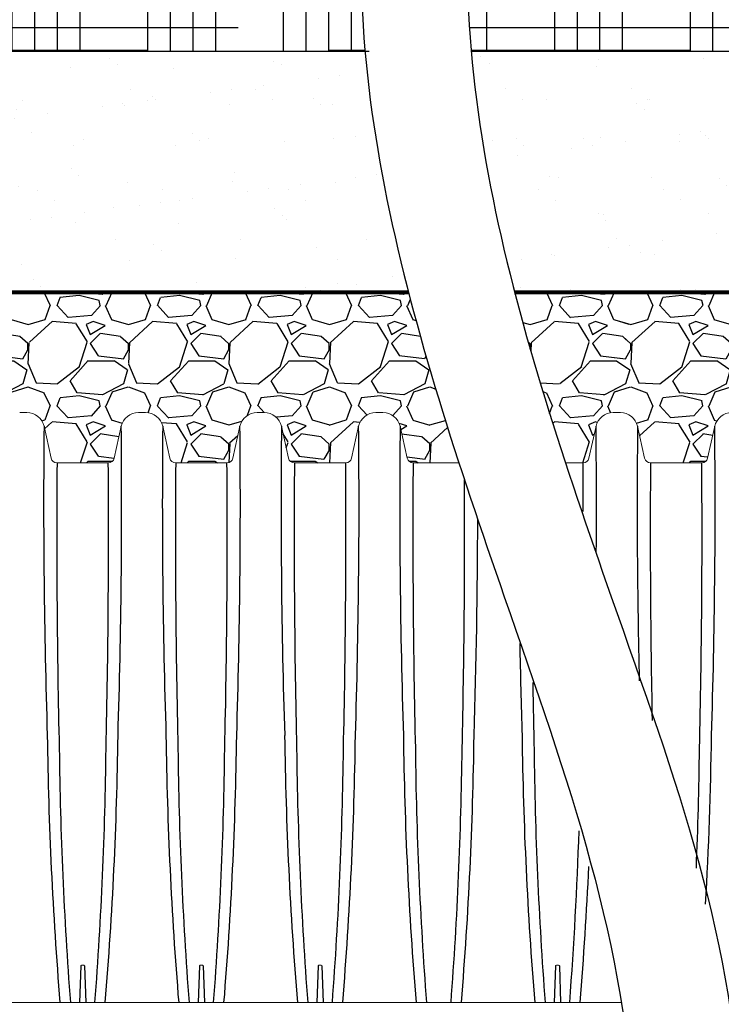
# Model space of a CAD drawing. Units: inches. Extents: x -2069 to 3114, y -3270 to 851.
# Drawn here: x 2145 to 2180, y -1445 to -1396 of the extents above; entities that cross this region are included whole.
import ezdxf

# ---------------------------------------------------------------- set-up
doc = ezdxf.new("R2010")
doc.units = ezdxf.units.IN
doc.header["$MEASUREMENT"] = 0
doc.linetypes.add('HIDDEN', pattern=[0.375, 0.25, -0.125])
for name, color, linetype in [('0-BACKFILL FINAL', 251, 'Continuous'), ('0-BACKFILL INITIAL', 253, 'Continuous'), ('0-EARTH', 36, 'Continuous')]:
    doc.layers.add(name, color=color, linetype=linetype)
doc.layers.add('0-HATCH BORDERS', color=7, linetype='Continuous', lineweight=80)
doc.layers.add('Viewport', color=3, linetype='HIDDEN', plot=False)
pattern_1 = [(228.012787504, (3.6, 5), (-40.00000000000031, -45.00000000000001), [0.67268, -66.5954402353685]), (184.969740728, (3.15, 4.5), (59.99999999999987, 5.000000000000176), [1.15434, -114.27962380615]), (132.510447078, (2, 4.4), (50.00000000000058, -54.99999999999932), [0.8139400000000001, -80.5801629804985]), (267.273689006, (0.05, 3.15), (5.000000000000121, 100.0000000000001), [1.05119, -104.067790208145]), (292.833654178, (0, 2.1), (-24.99999999999994, 60.00000000000014), [1.030775, -102.0468656404415]), (357.273689006, (0.4, 1.15), (-100.0000000000001, 5.000000000000128), [1.05119, -104.067790208145]), (37.6942404667, (1.45, 1.1), (-64.99999999999999, -49.99999999999986), [1.390145, -137.62424274458]), (72.2553283749, (2.55, 1.95), (35.00000000000014, 110), [1.31244, -129.9316074840669]), (121.429565615, (2.95, 3.2), (-40.0000000000001, 64.99999999999994), [1.05475, -104.420365548645]), (175.236358309, (2.4, 4.1), (54.99999999999992, -5.00000000000019), [1.20416, -59.0038128939615]), (222.397437798, (1.2, 4.2), (-59.99999999999982, -54.99999999999986), [1.55724, -154.1668750239745]), (138.814074834, (5, 3.1), (-35.00000000000016, 30), [0.5315049999999999, -52.61922406367349]), (171.46923439, (4.600000000000001, 3.45), (64.99999999999999, -9.999999999999975), [1.011185, -100.107557080785]), (225, (3.6, 3.6), (-5.551115123125783e-16, -4.999999999999664), [0.707105, -6.3639628118655]), (203.198590514, (3.25, 4.2), (24.99999999999995, 9.999999999999877), [0.38079, -37.6980755293195]), (291.801409486, (2.9, 4.050000000000001), (-4.99999999999842, 15.00000000000051), [0.538515, -26.3873090356725]), (30.96375653209999, (3.1, 3.55), (15.00000000000026, 9.999999999999897), [0.8746449999999999, -28.28011447422649]), (161.565051177, (3.85, 4), (10.00000000000006, -4.999999999999884), [0.632455, -15.178933300842]), (16.389540334, (0, 4.050000000000001), (49.99999999999983, 15.00000000000022), [0.886, -87.714225733347]), (70.3461759419, (0.8500000000000001, 4.3), (-20.0000000000061, -55.00000000001698), [0.7433049999999999, -73.58703873659499]), (293.198590514, (3.85, 5), (-9.999999999999853, 24.99999999999996), [0.761575, -37.3172905293195]), (343.610459666, (4.149999999999999, 4.3), (-49.99999999999983, 15.00000000000022), [0.8859999999999999, -87.71422573334497]), (339.44395478, (0, 0.95), (-25.00000000000018, 10.00000000000012), [0.8543999999999999, -41.86561872658749]), (294.775140569, (0.8, 0.65), (-25.00000000000003, 55.00000000000001), [0.71589, -70.87321531638]), (66.8014094864, (3.9, 0), (9.999999999999906, 24.99999999999985), [0.761575, -37.3172905293195]), (17.3540246363, (4.2, 0.7000000000000001), (-64.99999999999989, -19.99999999999982), [0.838155, -82.97711807120001]), (69.44395478040002, (1.45, 0), (-10.00000000000004, -24.99999999999977), [0.4272, -42.29281872658749]), (101.309932474, (3.6, 0), (-4.999999999999819, 20.00000000000006), [0.25495, -25.240147567964]), (165.963756532, (3.55, 0.25), (14.99999999999979, -5.000000000000007), [1.030775, -19.5847531280885]), (186.009005957, (2.55, 0.5), (50.00000000000023, 4.999999999999916), [0.9552499999999999, -94.56961587271401]), (303.690067526, (3.1, 3.1), (-4.999999999999936, 9.999999999999929), [0.7211099999999998, -17.30664637732]), (353.157226587, (3.5, 2.5), (85.00000000000007, -10.00000000000026), [1.25897, -124.6378131201415]), (60.9453959009, (4.75, 2.35), (-19.99999999999988, -34.99999999999989), [0.51478, -50.963370704935]), (90, (5, 2.8), (-4.999999999999999, 5), [0.3, -4.699999999999999]), (120.256437164, (2.45, 0.65), (20.00000000000004, -35.00000000000004), [0.69462, -68.76759994724901]), (48.01278750420001, (2.1, 1.25), (40, 44.99999999999987), [1.34536, -65.92276023536849]), (0, (3, 2.25), (5, 5), [1.3, -3.7]), (325.3048464690001, (4.3, 2.25), (50.0000000000007, -34.99999999999913), [0.7905699999999999, -78.26637150420999]), (254.054604099, (4.95, 1.8), (-5.000000000000188, -20.00000000000002), [0.72801, -35.6725394464025]), (207.645975364, (4.75, 1.1), (-94.99999999999974, -50.00000000000024), [1.185325, -117.347370911297]), (175.42607874, (3.7, 0.55), (-64.99999999999977, 5.000000000000007), [1.253995, -124.1453670398445])]
pattern_2 = [(37.50000000000001, (0, 0), (-0.1259867162192163, 3.853647538026317), [0, -3.04, 0, -3.4, 0, -3.25]), (7.499999999999999, (0, 0), (3.539553410535454, 5.644292130459481), [0, -1.64, 0, -2.74, 0, -1.05]), (327.5, (-2.46, 0), (6.22828372350299, 0.01131810707392988), [0, -1, 0, -3.6, 0, -4.7]), (317.5, (-2.46, 0), (6.012253209144587, 1.755351129868499), [0, -0.5, 0, -2.36, 0, -2.7])]

msp = doc.modelspace()

# ---------------------------------------------------------------- hatches: boundary and pattern name
at = {"layer": '0-BACKFILL FINAL'}
h = msp.add_hatch(dxfattribs=at)
h.set_pattern_fill('AR-SAND', color=256, scale=2)
h.set_pattern_definition(pattern_2)
h.paths.add_polyline_path([(2043.542030160441, -1397.296544049836), (2033.815085226057, -1397.296544049836), (2033.815085226057, -1409.296544049836), (2040.863327333446, -1409.296544049836)])
h.paths.add_polyline_path([(2070.443469802992, -1397.296544049836), (2043.542030160441, -1397.296544049836), (2040.863327333446, -1409.296544049836), (2067.622804334707, -1409.296544049836)])
h.paths.add_polyline_path([(2096.104039544361, -1397.296544049836), (2070.443469802992, -1397.296544049836), (2067.622804334707, -1409.296544049836), (2096.10403954436, -1409.296544049836)])
h.paths.add_polyline_path([(2138.569283293283, -1397.296544049836), (2100.60403954436, -1397.296544049836), (2100.60403954436, -1409.296544049836), (2139.702111362205, -1409.296544049836)])
edge = h.paths.add_edge_path()
edge.add_spline(control_points=[(2163.971716936604, -1409.296544049836), (2162.937533279318, -1405.288742782999), (2162.15436182525, -1401.277832357003), (2161.809274300691, -1397.296544049836)], knot_values=[25.49863242452926, 25.49863242452926, 25.49863242452926, 25.49863242452926, 37.58065768313983, 37.58065768313983, 37.58065768313983, 37.58065768313983], degree=3, periodic=0)
edge.add_line((2161.809274300691, -1397.296544049836), (2138.569283293283, -1397.296544049836))
edge.add_line((2138.569283293283, -1397.296544049836), (2139.702111362205, -1409.296544049836))
edge.add_line((2139.702111362205, -1409.296544049836), (2163.971716936604, -1409.296544049836))
h = msp.add_hatch(dxfattribs=at)
h.set_pattern_fill('AR-SAND', color=256, scale=2)
h.set_pattern_definition(pattern_2)
edge = h.paths.add_edge_path()
edge.add_line((2190.244621474915, -1397.296544049836), (2167.094150273489, -1397.296544049836))
edge.add_spline(control_points=[(2167.094150273489, -1397.296544049836), (2167.432999142849, -1401.276429516539), (2168.216115220553, -1405.287596177724), (2169.25571610198, -1409.296544049835)], knot_values=[25.35513475547395, 25.35513475547395, 25.35513475547395, 25.35513475547395, 37.43603142677811, 37.43603142677811, 37.43603142677811, 37.43603142677811], degree=3, periodic=0)
edge.add_line((2169.25571610198, -1409.296544049836), (2191.840086679887, -1409.296544049836))
edge.add_line((2191.840086679887, -1409.296544049836), (2190.244621474915, -1397.296544049836))
at = {"layer": '0-BACKFILL INITIAL'}
h = msp.add_hatch(dxfattribs=at)
h.set_pattern_fill('GRAVEL', color=256, scale=5)
h.set_pattern_definition(pattern_1)
edge = h.paths.add_edge_path(flags=17)
edge.add_line((2113.433684428579, -1409.296544049836), (2117.354750055792, -1417.806544920758))
edge.add_line((2117.354750055792, -1417.806544920758), (2114.803615384835, -1417.806544920758))
edge.add_arc((2114.802829977473, -1417.506545948868), 0.3000000000000899, 192.4999975046208, 270.15000192823385, ccw=False)
edge.add_line((2114.509941172509, -1417.571477820293), (2114.15723145293, -1415.980514594455))
edge.add_arc((2113.303339032365, -1416.171545009353), 0.8749999344657222, 12.61040645404894, 90)
edge.add_line((2113.303339032365, -1415.296545074887), (2112.945823956568, -1415.296545074891))
edge.add_arc((2112.945821447837, -1416.171545009353), 0.8749999344657224, 89.99983572607103, 167.545288507282)
edge.add_line((2112.091413076485, -1415.982835655375), (2111.739219307693, -1417.571477820293))
edge.add_arc((2111.446330502729, -1417.506545948868), 0.3000000000000899, 270.15000192823385, 347.5000024953793, ccw=False)
edge.add_line((2111.447115910092, -1417.806544920758), (2108.895195384835, -1417.806544920758))
edge.add_arc((2108.894409977473, -1417.506545948868), 0.3000000000001323, 192.7194040287787, 270.15000192823385, ccw=False)
edge.add_line((2108.601771967282, -1417.572598919975), (2108.249177982862, -1415.982160398547))
edge.add_arc((2107.394919032365, -1416.171545009353), 0.8749999344657224, 12.49999750461962, 90)
edge.add_line((2107.394919032365, -1415.296545074887), (2107.037403956596, -1415.296545074891))
edge.add_arc((2107.037401447838, -1416.171545009353), 0.8749999344657222, 89.9998357242546, 167.5000024953804)
edge.add_line((2106.18314249734, -1415.982160398547), (2105.830897355519, -1417.571033963972))
edge.add_arc((2105.537910502729, -1417.506545948868), 0.3000000000000899, 270.15000192823385, 347.58681644199385, ccw=False)
edge.add_line((2105.538695910092, -1417.806544920758), (2102.986775384835, -1417.806544920758))
edge.add_arc((2102.985989977473, -1417.506545948868), 0.3000000000001323, 192.6818401868015, 270.15000192823385, ccw=False)
edge.add_line((2102.69330872501, -1417.57240704859), (2102.340757982862, -1415.982160398547))
edge.add_arc((2101.486499032365, -1416.171545009353), 0.8749999344657223, 12.49999750461962, 90)
edge.add_line((2101.486499032365, -1415.296545074887), (2101.128981447837, -1415.296545074887))
edge.add_arc((2101.224041671518, -1416.26618314864), 0.9742866314378804, 95.59920281745448, 170.5126473485552)
edge.add_line((2100.26308132311, -1416.10559158913), (2100.262411840082, -1416.10559158913))
edge.add_line((2100.262411840082, -1416.10559158913), (2099.922378355249, -1417.652980828077))
edge.add_arc((2099.355997425905, -1417.373251342128), 0.6316929178282261, 291.8169031165362, 333.7157263118482, ccw=False)
edge.add_arc((2098.35403954436, -1401.31858285472), 16.68700873440976, 265.74631517932204, 274.2502489698428, ccw=False)
edge.add_arc((2097.350597937516, -1417.373596245521), 0.6311233607370346, 206.2748890531395, 248.20990189943478, ccw=False)
edge.add_line((2096.784681908853, -1417.652980828077), (2096.44464842402, -1416.10559158913))
edge.add_line((2096.44464842402, -1416.10559158913), (2100.262411840082, -1416.10559158913))
edge.add_line((2100.262411840082, -1416.10559158913), (2100.265712144087, -1416.090572906766))
edge.add_arc((2101.224041671518, -1416.26618314864), 0.9742866314378804, 139.8771287919516, 169.6159724261665, ccw=False)
edge.add_line((2100.47903954436, -1415.638324668783), (2100.47903954436, -1415.396856964043))
edge.add_line((2100.47903954436, -1415.396856964043), (2100.72903954436, -1415.146856964043))
edge.add_line((2100.72903954436, -1415.146856964043), (2100.72903954436, -1415.113719879054))
edge.add_arc((2100.64903954436, -1415.113719879054), 0.07999999999994199, -44.999999999999886, 0, ccw=False)
edge.add_line((2100.705608086855, -1415.170288421549), (2100.502471001865, -1415.373425506538))
edge.add_arc((2100.55903954436, -1415.429994049033), 0.07999999999994198, 135, 180)
edge.add_line((2100.47903954436, -1415.429994049033), (2100.47903954436, -1415.638324668783))
edge.add_arc((2101.224041671518, -1416.26618314864), 0.9742866314378803, 95.59920281745451, 139.8771287919516, ccw=False)
edge.add_line((2101.128981447837, -1415.296545074887), (2101.486499032365, -1415.296545074887))
edge.add_arc((2101.486499032365, -1416.171545009353), 0.8749999344657222, 12.499997504619614, 90, ccw=False)
edge.add_line((2102.340757982862, -1415.982160398547), (2102.340759377905, -1415.982159382882))
edge.add_line((2102.340759377905, -1415.982159382882), (2102.69330872501, -1417.57240704859))
edge.add_arc((2102.985989977473, -1417.506545948868), 0.3000000000001323, 192.6818401868016, 270.150001928147)
edge.add_line((2102.986775384835, -1417.806544920758), (2105.538695910092, -1417.806544920758))
edge.add_arc((2105.537910502729, -1417.506545948868), 0.3000000000000899, 270.1500019282338, 347.5868310469324)
edge.add_line((2105.830897371958, -1417.571033889289), (2106.18314249734, -1415.982160398547))
edge.add_arc((2107.037401447838, -1416.171545009353), 0.8749999344657222, 90, 167.5000024953804, ccw=False)
edge.add_line((2107.037401447838, -1415.296545074887), (2107.394916523619, -1415.296545074891))
edge.add_arc((2107.394919032365, -1416.171545009353), 0.8749999344657222, 12.499997504619614, 90.00016427488191, ccw=False)
edge.add_line((2108.249177982862, -1415.982160398547), (2108.249180083325, -1415.982159382882))
edge.add_line((2108.249180083325, -1415.982159382882), (2108.601771967282, -1417.572598919975))
edge.add_arc((2108.894409977473, -1417.506545948868), 0.3000000000001323, 192.7194040287787, 270.150001928147)
edge.add_line((2108.895195384835, -1417.806544920758), (2111.447115910092, -1417.806544920758))
edge.add_arc((2111.446330502729, -1417.506545948868), 0.30000000000009, 270.1500019282338, 347.5000024953793)
edge.add_line((2111.739219307693, -1417.571477820293), (2112.091413116445, -1415.982835474451))
edge.add_arc((2112.945821447837, -1416.171545009353), 0.8749999344657222, 90, 167.5452763746835, ccw=False)
edge.add_line((2112.945821447837, -1415.296545074887), (2112.945819587345, -1415.296544049836))
edge.add_line((2112.945819587345, -1415.296544049836), (2113.303339032365, -1415.296545074887))
edge.add_arc((2113.303339032365, -1416.171545009353), 0.8749999344657223, 12.610346875080381, 90, ccw=False)
edge.add_line((2114.157231651573, -1415.980515482374), (2114.509941172509, -1417.571477820293))
edge.add_arc((2114.802829977473, -1417.506545948868), 0.3000000000000899, 192.4999975046207, 270.1500019282338)
edge.add_line((2114.803615384835, -1417.806544920758), (2117.354750055792, -1417.806544920758))
edge.add_line((2117.354750055792, -1417.806544920758), (2113.433684428579, -1409.296544049836))
edge.add_line((2113.433684428579, -1409.296544049836), (2100.60403954436, -1409.296544049836))
edge.add_line((2100.60403954436, -1409.296544049836), (2100.60403954436, -1390.296544049836))
edge.add_line((2100.60403954436, -1390.296544049836), (2096.104039544361, -1390.296544049836))
edge.add_line((2096.104039544361, -1390.296544049836), (2095.036045306451, -1390.296544049836))
edge.add_line((2095.036045306451, -1390.296544049836), (2095.036045306451, -1388.296544049836))
edge.add_line((2095.036045306451, -1388.296544049836), (2088.036045306451, -1388.296544049836))
edge.add_line((2088.036045306451, -1388.296544049836), (2088.036045306451, -1385.296544049836))
edge.add_line((2088.036045306451, -1385.296544049836), (1997.363049695345, -1385.296544049836))
edge.add_spline(control_points=[(1997.363049695345, -1385.296544049836), (2005.536997168158, -1390.306290162029), (2019.871878372299, -1399.092022590585), (2006.915822330225, -1423.216169249074), (2022.03052788441, -1438.136387433532), (2011.521496866592, -1458.802527021762), (2032.309512175194, -1457.849391676959), (2055.035368476931, -1458.211534492732), (2099.865202156971, -1454.764632120058), (2160.030350776179, -1463.679479669308), (2232.703633312666, -1448.807358831586), (2286.583146079807, -1471.950183490183), (2334.199558542824, -1450.034743704461), (2342.655362409015, -1478.514227391528), (2367.149270600221, -1472.333860497356), (2388.037358622259, -1475.082930193035), (2413.722765969712, -1484.843265283242), (2428.464491985533, -1462.046471563636), (2413.444166534302, -1438.7370552311), (2432.654535999156, -1417.279825095919), (2417.873960889428, -1397.185206090398), (2429.965003824775, -1389.930335782829), (2437.687729720873, -1385.296544049836)], knot_values=[0, 0, 0, 0, 24.3099016092433, 42.63295706412502, 65.99773334939263, 78.45076979907134, 92.46952970126601, 109.6131149941673, 155.4715908836985, 220.632186805279, 294.2492521053543, 368.261356946869, 396.2832442142537, 416.520600102193, 432.530468194053, 460.9365644947498, 485.4512658930277, 501.0575628692348, 528.0698971036564, 555.9036783296883, 568.0496793629609, 589.5225339819982, 589.5225339819982, 589.5225339819982, 589.5225339819982], degree=3, periodic=0)
edge.add_line((2437.687729720872, -1385.296544049836), (2108.536045306451, -1385.296544049836))
edge.add_line((2108.536045306451, -1385.296544049836), (2108.536045306451, -1388.296544049836))
edge.add_line((2108.536045306451, -1388.296544049836), (2101.672033782269, -1388.296544049836))
edge.add_line((2101.672033782269, -1388.296544049836), (2101.672033782269, -1390.296544049836))
edge.add_line((2101.672033782269, -1390.296544049836), (2100.60403954436, -1390.296544049836))
edge.add_line((2100.60403954436, -1390.296544049836), (2100.60403954436, -1409.296544049836))
edge.add_line((2100.60403954436, -1409.296544049836), (2113.433684428579, -1409.296544049836))
edge = h.paths.add_edge_path(flags=17)
edge.add_line((2113.433684428579, -1409.296544049836), (2117.354750055792, -1417.806544920758))
edge.add_line((2117.354750055792, -1417.806544920758), (2114.803615384835, -1417.806544920758))
edge.add_arc((2114.802829977473, -1417.506545948868), 0.30000000000009, 192.5000570554085, 270.15000192823385, ccw=False)
edge.add_line((2114.509941239996, -1417.571478124709), (2114.157231651573, -1415.980515482374))
edge.add_line((2114.157231651573, -1415.980515482374), (2114.15723156794, -1415.98051510854))
edge.add_arc((2113.303339032365, -1416.171545009353), 0.8749999344657209, 12.61037195920402, 90.00000000056578)
edge.add_line((2113.303339032356, -1415.296545074887), (2112.945821447829, -1415.296545074887))
edge.add_arc((2112.945821447837, -1416.171545009353), 0.8749999344656354, 90.00000000056578, 167.5452885010759)
edge.add_line((2112.091413076506, -1415.982835655282), (2111.739219293958, -1417.57147788225))
edge.add_arc((2111.446330502729, -1417.506545948868), 0.30000000000009, 270.15000192823385, 347.49999037527937, ccw=False)
edge.add_line((2111.447115910092, -1417.806544920758), (2108.895195384835, -1417.806544920758))
edge.add_arc((2108.894409977473, -1417.506545948868), 0.3000000000001323, 192.719404019401, 270.15000192823385, ccw=False)
edge.add_line((2108.601771967272, -1417.572598919927), (2108.249177982862, -1415.982160398547))
edge.add_arc((2107.394919032365, -1416.171545009353), 0.8749999344656865, 12.49999750460508, 90.00000000056578)
edge.add_line((2107.394919032356, -1415.296545074887), (2107.037401447828, -1415.296545074887))
edge.add_arc((2107.037401447838, -1416.171545009353), 0.8749999344656865, 90.00000000059555, 167.5000024953804)
edge.add_line((2106.18314249734, -1415.982160398547), (2105.830897355519, -1417.571033963972))
edge.add_arc((2105.537910502729, -1417.506545948868), 0.3000000000000899, 270.15000192823385, 347.58681644199385, ccw=False)
edge.add_line((2105.538695910092, -1417.806544920758), (2102.986775384835, -1417.806544920758))
edge.add_arc((2102.985989977473, -1417.506545948868), 0.3000000000001323, 192.6818401793219, 270.15000192823385, ccw=False)
edge.add_line((2102.693308725001, -1417.572407048552), (2102.340757982862, -1415.982160398547))
edge.add_arc((2101.486499032365, -1416.171545009353), 0.8749999344657075, 12.49999750461962, 89.99999999997024)
edge.add_line((2101.486499032365, -1415.296545074887), (2101.128981447837, -1415.296545074887))
edge.add_arc((2101.224041671518, -1416.26618314864), 0.9742866314378398, 95.59920281745448, 139.8771287919516)
edge.add_arc((2101.224041671518, -1416.26618314864), 0.9742866314377425, 139.8771287919618, 170.5126473485684)
edge.add_line((2100.26308132311, -1416.10559158913), (2100.262411840082, -1416.10559158913))
edge.add_line((2100.262411840082, -1416.10559158913), (2099.922378355249, -1417.652980828077))
edge.add_arc((2099.355997425905, -1417.373251342128), 0.6316929178282261, 291.8169031165362, 333.7157263118482, ccw=False)
edge.add_arc((2098.35403954436, -1401.31858285472), 16.68700873440976, 265.74631517932204, 274.2502489698428, ccw=False)
edge.add_arc((2097.350597937516, -1417.373596245521), 0.6311233607370346, 206.2748890531395, 248.20990189943478, ccw=False)
edge.add_line((2096.784681908853, -1417.652980828077), (2096.44464842402, -1416.10559158913))
edge.add_line((2096.44464842402, -1416.10559158913), (2100.262411840082, -1416.10559158913))
edge.add_line((2100.262411840082, -1416.10559158913), (2100.265712144087, -1416.090572906766))
edge.add_arc((2101.224041671518, -1416.26618314864), 0.9742866314377426, 139.8771287919618, 169.6159724261796, ccw=False)
edge.add_line((2100.47903954436, -1415.638324668783), (2100.47903954436, -1415.429994049033))
edge.add_line((2100.47903954436, -1415.429994049033), (2100.47903954436, -1415.396856964043))
edge.add_line((2100.47903954436, -1415.396856964043), (2100.705608086855, -1415.170288421549))
edge.add_arc((2100.64903954436, -1415.113719879054), 0.07999999999994196, 315, 360.0000000006514)
edge.add_line((2100.72903954436, -1415.113719879053), (2100.72903954436, -1415.146856964043))
edge.add_line((2100.72903954436, -1415.146856964043), (2100.502471001865, -1415.373425506538))
edge.add_arc((2100.55903954436, -1415.429994049033), 0.07999999999994198, 135, 180)
edge.add_line((2100.47903954436, -1415.429994049033), (2100.47903954436, -1415.638324668783))
edge.add_arc((2101.224041671518, -1416.266183148641), 0.9742866314380139, 95.5992028174532, 139.8771287919312, ccw=False)
edge.add_line((2101.128981447837, -1415.296545074887), (2101.486499032365, -1415.296545074887))
edge.add_arc((2101.486499032365, -1416.171545009353), 0.8749999344657073, 12.500053145301877, 89.99999999997021, ccw=False)
edge.add_line((2102.340757798948, -1415.982159568965), (2102.693308725001, -1417.572407048552))
edge.add_arc((2102.985989977473, -1417.506545948868), 0.3000000000001323, 192.6818401793218, 270.1500019282338)
edge.add_line((2102.986775384835, -1417.806544920758), (2105.538695910092, -1417.806544920758))
edge.add_arc((2105.537910502729, -1417.506545948868), 0.3000000000000899, 270.1500019282338, 347.5868310450579)
edge.add_line((2105.830897371955, -1417.571033889298), (2106.18314249734, -1415.982160398547))
edge.add_line((2106.18314249734, -1415.982160398547), (2106.183142297037, -1415.982159382882))
edge.add_line((2106.183142297037, -1415.982159382882), (2106.18314249734, -1415.982160398547))
edge.add_arc((2107.037401447838, -1416.171545009353), 0.8749999344657222, 90.00000000059549, 167.5000024953804, ccw=False)
edge.add_line((2107.037401447828, -1415.296545074887), (2107.394919032365, -1415.296545074887))
edge.add_arc((2107.394919032365, -1416.171545009353), 0.8749999344656861, 12.500077360942896, 90, ccw=False)
edge.add_line((2108.249177718905, -1415.982159207918), (2108.601771967272, -1417.572598919927))
edge.add_arc((2108.894409977473, -1417.506545948868), 0.3000000000001323, 192.719404019401, 270.1500019282338)
edge.add_line((2108.895195384835, -1417.806544920758), (2111.447115910092, -1417.806544920758))
edge.add_arc((2111.446330502729, -1417.506545948868), 0.30000000000009, 270.1500019282338, 347.5000024953793)
edge.add_line((2111.739219307693, -1417.571477820293), (2112.091413116491, -1415.982835474242))
edge.add_arc((2112.945821447837, -1416.171545009353), 0.8749999344656354, 90, 167.5452763607179, ccw=False)
edge.add_line((2112.945821447837, -1415.296545074887), (2112.945819587345, -1415.296544049836))
edge.add_line((2112.945819587345, -1415.296544049836), (2113.303339032365, -1415.296545074887))
edge.add_arc((2113.303339032365, -1416.171545009353), 0.8749999344657209, 12.610406451520078, 90, ccw=False)
edge.add_line((2114.157231452939, -1415.980514594493), (2114.509941240066, -1417.571478125024))
edge.add_arc((2114.802829977473, -1417.506545948868), 0.3000000000000899, 192.5000571170216, 270.1500019282338)
edge.add_line((2114.803615384835, -1417.806544920758), (2117.354750055792, -1417.806544920758))
edge.add_line((2117.354750055792, -1417.806544920758), (2113.433684428579, -1409.296544049836))
edge.add_line((2113.433684428579, -1409.296544049836), (2100.60403954436, -1409.296544049836))
edge.add_line((2100.60403954436, -1409.296544049836), (2100.60403954436, -1390.296544049836))
edge.add_line((2100.60403954436, -1390.296544049836), (2096.104039544361, -1390.296544049836))
edge.add_line((2096.104039544361, -1390.296544049836), (2095.036045306451, -1390.296544049836))
edge.add_line((2095.036045306451, -1390.296544049836), (2095.036045306451, -1388.296544049836))
edge.add_line((2095.036045306451, -1388.296544049836), (2088.036045306451, -1388.296544049836))
edge.add_line((2088.036045306451, -1388.296544049836), (2088.036045306451, -1385.296544049836))
edge.add_line((2088.036045306451, -1385.296544049836), (1997.363049695345, -1385.296544049836))
edge.add_spline(control_points=[(1997.363049695345, -1385.296544049836), (2005.536997168158, -1390.306290162029), (2019.871878372299, -1399.092022590585), (2006.915822330225, -1423.216169249074), (2022.03052788441, -1438.136387433532), (2011.521496866592, -1458.802527021762), (2032.309512175194, -1457.849391676959), (2055.035368476931, -1458.211534492732), (2099.865202156971, -1454.764632120058), (2160.030350776179, -1463.679479669308), (2232.703633312666, -1448.807358831586), (2286.583146079807, -1471.950183490183), (2334.199558542824, -1450.034743704461), (2342.655362409015, -1478.514227391528), (2367.149270600221, -1472.333860497356), (2388.037358622259, -1475.082930193035), (2413.722765969712, -1484.843265283242), (2428.464491985533, -1462.046471563636), (2413.444166534302, -1438.7370552311), (2432.654535999156, -1417.279825095919), (2417.873960889428, -1397.185206090398), (2429.965003824775, -1389.930335782829), (2437.687729720873, -1385.296544049836)], knot_values=[0, 0, 0, 0, 24.3099016092433, 42.63295706412502, 65.99773334939263, 78.45076979907134, 92.46952970126601, 109.6131149941673, 155.4715908836985, 220.632186805279, 294.2492521053543, 368.261356946869, 396.2832442142537, 416.520600102193, 432.530468194053, 460.9365644947498, 485.4512658930277, 501.0575628692348, 528.0698971036564, 555.9036783296883, 568.0496793629609, 589.5225339819982, 589.5225339819982, 589.5225339819982, 589.5225339819982], degree=3, periodic=0)
edge.add_line((2437.687729720872, -1385.296544049836), (2108.536045306451, -1385.296544049836))
edge.add_line((2108.536045306451, -1385.296544049836), (2108.536045306451, -1388.296544049836))
edge.add_line((2108.536045306451, -1388.296544049836), (2101.672033782269, -1388.296544049836))
edge.add_line((2101.672033782269, -1388.296544049836), (2101.672033782269, -1390.296544049836))
edge.add_line((2101.672033782269, -1390.296544049836), (2100.60403954436, -1390.296544049836))
edge.add_line((2100.60403954436, -1390.296544049836), (2100.60403954436, -1409.296544049836))
edge.add_line((2100.60403954436, -1409.296544049836), (2113.433684428579, -1409.296544049836))
edge = h.paths.add_edge_path(flags=0)
edge.add_line((2100.60403954436, -1409.296544049836), (2354.854108152199, -1409.296544049836))
edge.add_line((2135.965849885383, -1407.30774056536), (2136.579502409024, -1415.296544049836))
edge.add_arc((2136.579501447837, -1416.171545009353), 0.8749999344657694, 90, 167.4999999999881)
edge.add_arc((1769.80906348699, -1419.871744445794), 365.9368508255661, 358.1970062618902, 360.6090149275577)
edge.add_line((2135.725241130856, -1415.982159382882), (2135.372897894489, -1417.571477342946))
edge.add_line((2117.354750529504, -1417.806545948868), (2112.44607831616, -1407.153114259098))
edge.add_arc((1674.416687461995, -1421.31895159847), 460.6767131088706, 358.6677197374344, 360.4368530527034)
edge.add_arc((2593.191411880646, -1421.31895159847), 460.6767131089296, 179.5631469472966, 181.3322802625656)
edge.add_arc((2497.799063520793, -1419.871744445823), 365.9368784892042, 179.3909851184713, 181.802993541583)
edge.add_arc((1668.508266756575, -1421.31895159847), 460.6767131088706, 358.6677197374344, 360.4368530527034)
edge.add_arc((1763.90064278157, -1419.871744445794), 365.9368508255661, 358.1970062618902, 360.6090149275577)
edge.add_arc((2587.282993521866, -1421.31895159847), 460.6767131089296, 179.5631469472966, 181.3322802625656)
edge.add_arc((2491.890645162012, -1419.871744445823), 365.9368784892042, 179.3909851184713, 181.802993541583)
edge.add_arc((1662.599848397795, -1421.31895159847), 460.6767131088706, 358.6677197374344, 360.4368530527034)
edge.add_arc((1757.99222442279, -1419.871744445794), 365.9368508255661, 358.1970062618902, 360.6090149275577)
edge.add_arc((2581.374572816446, -1421.31895159847), 460.6767131089296, 179.5631469472966, 181.3322802625656)
edge.add_arc((2485.982224456592, -1419.871744445823), 365.9368784892042, 179.3909851184713, 181.802993541583)
edge.add_arc((1656.691427692375, -1421.31895159847), 460.6767131088706, 358.6677197374344, 360.4368530527034)
edge.add_arc((1752.08380371737, -1419.871744445794), 365.9368508255661, 358.1970062618902, 360.6090149275577)
edge.add_line((2117.354751694985, -1417.806544920758), (2114.802828108357, -1417.806544920758))
edge.add_line((2123.263172400405, -1417.806544920758), (2120.711248813777, -1417.806544920758))
edge.add_line((2129.171588412545, -1417.806544920758), (2126.619669519197, -1417.806544920758))
edge.add_line((2135.080009117965, -1417.806544920758), (2132.528090224617, -1417.806544920758))
edge.add_arc((2117.354750502729, -1417.506545948868), 0.2999999999999829, 270, 347.500000000003)
edge.add_arc((2120.711249977473, -1417.506545948868), 0.2999999999999829, 192.4999999999969, 270)
edge.add_arc((2123.263170502729, -1417.506545948868), 0.2999999999999829, 270, 347.500000000003)
edge.add_arc((2126.619669977473, -1417.506545948868), 0.2999999999999829, 192.4999999999969, 270)
edge.add_arc((2129.171590502729, -1417.506545948868), 0.2999999999999829, 270, 347.500000000003)
edge.add_arc((2132.528089977473, -1417.506545948868), 0.2999999999999829, 192.4999999999969, 270)
edge.add_arc((2135.080010502729, -1417.506545948868), 0.2999999999999829, 270, 347.500000000003)
edge.add_line((2117.999983707876, -1415.982159382882), (2117.647640471509, -1417.571477342946))
edge.add_line((2123.908404413296, -1415.982159382882), (2123.556061176929, -1417.571477342946))
edge.add_line((2129.816820425437, -1415.982159382882), (2129.464477189069, -1417.571477342946))
edge.add_line((2120.418360037253, -1417.571477342946), (2120.066016800886, -1415.982159382882))
edge.add_line((2126.326780742673, -1417.571477342946), (2125.974437506306, -1415.982159382882))
edge.add_line((2132.235201448093, -1417.571477342946), (2131.882858211725, -1415.982159382882))
edge.add_arc((2118.854241447837, -1416.171545009353), 0.8749999344657694, 90, 167.4999999999881)
edge.add_arc((2124.762661447837, -1416.171545009353), 0.8749999344657553, 90, 167.4999999999881)
edge.add_arc((2130.671081447837, -1416.171545009353), 0.8749999344657553, 89.99999999998697, 167.4999999999881)
edge.add_arc((2119.211759032365, -1416.171545009353), 0.8749999344657482, 12.50000000001195, 89.99999999998697)
edge.add_arc((2125.120179032365, -1416.171545009353), 0.8749999344657482, 12.50000000001195, 89.99999999998697)
edge.add_arc((2131.028599032365, -1416.171545009353), 0.8749999344657493, 12.50000000001195, 89.99999999998697)
edge.add_line((2119.211760215997, -1415.296544049836), (2118.854240292765, -1415.296544049836))
edge.add_line((2125.120180921417, -1415.296544049836), (2124.762660998184, -1415.296544049836))
edge.add_line((2131.028596933558, -1415.296544049836), (2130.671081703604, -1415.296544049836))
h = msp.add_hatch(dxfattribs=at)
h.set_pattern_fill('GRAVEL', color=256, scale=5)
h.set_pattern_definition(pattern_1)
h.paths.add_polyline_path([(2150.546525570724, -1409.296544049836), (2139.702111362205, -1409.296544049836), (2140.329561971399, -1415.943101914077), (2141.128749482397, -1415.943101914077, -0.3131034289970094), (2141.298561082642, -1416.060983591574), (2141.881427269237, -1417.62343178462, 0.3131061952045246), (2142.14520403357, -1417.806544920758), (2143.121949788559, -1417.806544920758, 0.3511878700561659), (2143.414112700392, -1417.571208784257), (2143.766396375807, -1415.982160398546, -0.3516652344048123), (2144.620655326305, -1415.296545074887), (2144.978170402088, -1415.296545074891, -0.351666039832598), (2145.832431861329, -1415.982160398547), (2145.832431838393, -1415.982159382882), (2146.184834812388, -1417.571746802025, 0.3521427409770537), (2146.478449263303, -1417.806544920758), (2149.030369788559, -1417.806544920758, 0.3510045718896906), (2149.322490430525, -1417.571399987037), (2149.674816375807, -1415.982160398547, -0.351665234404889), (2150.529075326305, -1415.296545074887), (2150.886590402089, -1415.296545074891, -0.3516660398322537), (2151.74085186133, -1415.982160398547), (2151.740851957153, -1415.982159382882), (2152.093277844439, -1417.571850157223, 0.3520435596720814), (2152.386869263303, -1417.806544920758), (2152.989835340453, -1417.806544920758)])
edge = h.paths.add_edge_path()
edge.add_spline(control_points=[(2166.483862983188, -1417.806544920758), (2165.564725523049, -1414.979223346261), (2164.70510548055, -1412.138665480398), (2163.971716936604, -1409.296544049836)], knot_values=[37.58065768313983, 37.58065768313983, 37.58065768313983, 37.58065768313983, 46.14859322331414, 46.14859322331414, 46.14859322331414, 46.14859322331414], degree=3, periodic=0)
edge.add_line((2163.971716936604, -1409.296544049836), (2150.546525570724, -1409.296544049836))
edge.add_line((2150.546525570724, -1409.296544049836), (2152.989835340453, -1417.806544920758))
edge.add_line((2152.989835340453, -1417.806544920758), (2154.938789788559, -1417.806544920758))
edge.add_arc((2154.938004381197, -1417.506545948868), 0.30000000000009, 270.1500019282338, 347.5000024953793)
edge.add_line((2155.230893186161, -1417.571477820293), (2155.583183275712, -1415.982400076757))
edge.add_arc((2156.437495326305, -1416.171545009353), 0.8749999344657222, 90, 167.5160773904938, ccw=False)
edge.add_line((2156.437495326305, -1415.296545074887), (2156.79501040209, -1415.296545074891))
edge.add_arc((2156.795012910832, -1416.171545009353), 0.8749999344658461, 12.499997504619614, 90.00016427467352, ccw=False)
edge.add_line((2157.649271861329, -1415.982160398547), (2157.649272075913, -1415.982159382882))
edge.add_line((2157.649272075913, -1415.982159382882), (2158.001715772963, -1417.571930491893))
edge.add_arc((2158.29450385594, -1417.506545948868), 0.3000000000000899, 192.5885656811846, 270.1500019282338)
edge.add_line((2158.295289263302, -1417.806544920758), (2160.847209788559, -1417.806544920758))
edge.add_arc((2160.846424381196, -1417.506545948868), 0.30000000000009, 270.1500019282338, 347.5877050897529)
edge.add_line((2161.139412234149, -1417.571029419788), (2161.491656375807, -1415.982160398546))
edge.add_arc((2162.345915326305, -1416.171545009353), 0.8749999344657223, 90, 167.5000024953804, ccw=False)
edge.add_line((2162.345915326305, -1415.296545074887), (2162.345915099892, -1415.296544049836))
edge.add_line((2162.345915099892, -1415.296544049836), (2162.703432910832, -1415.296545074887))
edge.add_arc((2162.703432910832, -1416.171545009353), 0.8749999344658463, 12.514357633140605, 90, ccw=False)
edge.add_line((2163.557644368746, -1415.981946300275), (2163.910035050976, -1417.571477820293))
edge.add_arc((2164.20292385594, -1417.506545948868), 0.3000000000000899, 192.4999975046207, 270.1500019282338)
edge.add_line((2164.203709263303, -1417.806544920758), (2166.483862983188, -1417.806544920758))
h = msp.add_hatch(dxfattribs=at)
h.set_pattern_fill('GRAVEL', color=256, scale=5)
h.set_pattern_definition(pattern_1)
edge = h.paths.add_edge_path()
edge.add_line((2175.22276486063, -1409.296544049836), (2169.25571610198, -1409.296544049836))
edge.add_spline(control_points=[(2169.25571610198, -1409.296544049835), (2169.992641463776, -1412.138303242094), (2170.858443810605, -1414.978947550187), (2171.786238641839, -1417.806544920758)], knot_values=[37.43603142677811, 37.43603142677811, 37.43603142677811, 37.43603142677811, 45.99962473394918, 45.99962473394918, 45.99962473394918, 45.99962473394918], degree=3, periodic=0)
edge.add_line((2171.786238641839, -1417.806544920758), (2172.664049788559, -1417.806544920758))
edge.add_arc((2172.663264381197, -1417.506545948868), 0.30000000000009, 270.1500019282338, 347.5511567470583)
edge.add_line((2172.956211041253, -1417.57121630036), (2173.308496375807, -1415.982160398547))
edge.add_arc((2174.162755326305, -1416.171545009353), 0.8749999344657224, 90, 167.5000024953949, ccw=False)
edge.add_line((2174.162755326305, -1415.296545074887), (2174.180155160192, -1415.296545024999))
edge.add_line((2174.180155160192, -1415.296545024999), (2175.22276486063, -1409.296544049836))
h = msp.add_hatch(dxfattribs=at)
h.set_pattern_fill('GRAVEL', color=256, scale=5)
h.set_pattern_definition(pattern_1)
h.paths.add_polyline_path([(2198.300370920033, -1409.296544049836), (2174.790661336216, -1409.296544049836), (2173.308496375807, -1415.982160398547, -0.3516652344048899), (2174.162755326305, -1415.296545074887), (2174.520270402088, -1415.296545074891, -0.3516660398325047), (2175.37453186133, -1415.982160398547), (2175.374531845533, -1415.982159382882), (2175.726936439847, -1417.571754110812, 0.3521357274018586), (2176.020549263303, -1417.806544920758), (2178.572469788559, -1417.806544920758, 0.3509299548107171), (2178.864573186161, -1417.571477820293), (2179.216714825632, -1415.983071833263, -0.3519649461024463), (2180.071175326304, -1415.296545074887), (2180.428682391437, -1415.296544049868, -0.323287516771644), (2181.282952550953, -1416.049573644107), (2181.635295787321, -1417.652980828077, 0.1850457599428752), (2181.966934174115, -1417.959625837768), (2182.148861024926, -1417.267329749668, -0.3412698409624824), (2182.197164767855, -1417.229858249364), (2184.211021943262, -1417.229858133317, -0.3397641816574586), (2184.259332590711, -1417.266970867457), (2184.441374757394, -1417.959700030045, 0.1848824505260379), (2184.772992233717, -1417.652980828077), (2185.116326022554, -1416.090572906766, -0.3346766845287822), (2185.979595326305, -1415.296545074887), (2186.337112910832, -1415.296545074887, -0.3516652344048123), (2187.19137186133, -1415.982160398546), (2187.191373256373, -1415.982159382882), (2187.543922603477, -1417.57240704859, 0.3515091290912044), (2187.837389263303, -1417.806544920758), (2190.389309788559, -1417.806544920758, 0.3513555298723133), (2190.681511250426, -1417.571033889286), (2191.033756375808, -1415.982160398546, -0.3516652344048123), (2191.888015326305, -1415.296545074887), (2192.245530402087, -1415.296545074891, -0.3516660398330245), (2193.099791861329, -1415.982160398546), (2193.099793961792, -1415.982159382882), (2193.45238584575, -1417.572598919974, 0.3513249848593188), (2193.745809263302, -1417.806544920758), (2196.297729788559, -1417.806544920758, 0.3509299548107185), (2196.589833186161, -1417.571477820293), (2196.942026994913, -1415.982835474451, -0.3518872244216479), (2197.796435326305, -1415.296545074887), (2197.796433465812, -1415.296544049836), (2198.153953389045, -1415.296544049836)])
at = {"layer": '0-EARTH'}
h = msp.add_hatch(dxfattribs=at)
h.set_pattern_fill('HOUND', color=256, scale=18)
h.set_pattern_definition([(0, (0, 0), (4.5, 1.125), [18, -9]), (90, (0, 0), (-1.125, -4.5), [18, -9])])
h.paths.add_polyline_path([(2046.220732987436, -1385.296544049836), (2033.815085226057, -1385.296544049836), (2033.815085226057, -1397.296544049836), (2043.542030160441, -1397.296544049836)])
h.paths.add_polyline_path([(2073.264135271278, -1385.296544049836), (2046.220732987436, -1385.296544049836), (2043.542030160441, -1397.296544049836), (2070.443469802992, -1397.296544049836)])
h.paths.add_polyline_path([(2096.104039544361, -1390.296544049836), (2095.036045306451, -1390.296544049836), (2095.036045306451, -1388.296544049836), (2088.036045306451, -1388.296544049836), (2088.036045306451, -1385.296544049836), (2073.264135271278, -1385.296544049836), (2070.443469802992, -1397.296544049836), (2096.104039544361, -1397.296544049836)])
h.paths.add_polyline_path([(2137.436455224361, -1385.296544049836), (2108.536045306451, -1385.296544049836), (2108.536045306451, -1388.296544049836), (2101.672033782269, -1388.296544049836), (2101.672033782269, -1390.296544049836), (2100.60403954436, -1390.296544049836), (2100.60403954436, -1397.296544049836), (2138.569283293283, -1397.296544049836)])
edge = h.paths.add_edge_path()
edge.add_spline(control_points=[(2161.809274300691, -1397.296544049836), (2161.45892891777, -1393.254595624495), (2161.560118723013, -1389.243178857812), (2162.308597232627, -1385.296544049836)], knot_values=[13.23252175852519, 13.23252175852519, 13.23252175852519, 13.23252175852519, 25.49863242452927, 25.49863242452927, 25.49863242452927, 25.49863242452927], degree=3, periodic=0)
edge.add_line((2162.308597232627, -1385.296544049836), (2137.436455224361, -1385.296544049836))
edge.add_line((2137.436455224361, -1385.296544049836), (2138.569283293283, -1397.296544049836))
edge.add_line((2138.569283293283, -1397.296544049836), (2161.809274300691, -1397.296544049836))
edge = h.paths.add_edge_path()
edge.add_spline(control_points=[(2168.342657189821, -1382.296544049836), (2168.092303951573, -1383.210850816069), (2166.89819241387, -1388.135713785543), (2166.742635023153, -1393.16788799507), (2167.094150273489, -1397.296544049836)], knot_values=[9.954456277887259, 9.954456277887259, 9.954456277887259, 9.954456277887259, 12.82264667101517, 25.35513475547395, 25.35513475547395, 25.35513475547395, 25.35513475547395], degree=3, periodic=0)
edge.add_line((2167.094150273489, -1397.296544049836), (2190.244621474915, -1397.296544049836))
edge.add_line((2190.244621474915, -1397.296544049836), (2188.649156269943, -1385.296544049836))
edge.add_line((2188.649156269943, -1385.296544049836), (2167.6370300007, -1385.296544049836))
h.paths.add_polyline_path([(2214.625176898234, -1385.296544049836), (2188.649156269943, -1385.296544049836), (2190.244621474915, -1397.296544049836), (2213.164747454879, -1397.296544049836)])
h.paths.add_polyline_path([(2220.276239332622, -1385.296544049836), (2214.625176898234, -1385.296544049836), (2213.164747454879, -1397.296544049836), (2222.081360095748, -1397.296544049836)])
h.paths.add_polyline_path([(2252.781742751894, -1385.296544049836), (2220.276239332622, -1385.296544049836), (2222.081360095748, -1397.296544049836), (2250.912237567603, -1397.296544049836)])
h.paths.add_polyline_path([(2265.665150925508, -1385.296544049836), (2252.781742751894, -1385.296544049836), (2250.912237567603, -1397.296544049836), (2268.570306226475, -1397.296544049836)])
h.paths.add_polyline_path([(2295.179639976584, -1385.296544049836), (2265.665150925508, -1385.296544049836), (2268.570306226475, -1397.296544049836), (2295.179639976584, -1397.296544049836)])
h.paths.add_polyline_path([(2306.469026526086, -1385.296544049836), (2295.179639976584, -1385.296544049836), (2295.179639976584, -1397.296544049836), (2309.383583874258, -1397.296544049836)])
h.paths.add_polyline_path([(2331.728893070074, -1385.296544049836), (2306.469026526086, -1385.296544049836), (2309.383583874258, -1397.296544049836), (2332.206822487991, -1397.296544049836)])
h.paths.add_polyline_path([(2344.136936027148, -1385.296544049836), (2331.728893070074, -1385.296544049836), (2332.206822487991, -1397.296544049836), (2344.136936027148, -1397.296544049836)])

# ---------------------------------------------------------------- linework, layer by layer
for p, q in [((2100.60403954436, -1397.296544049836), (2162.017663535435, -1397.296544049836)), ((2167.094150273488, -1397.296544049836), (2344.136936027148, -1397.296544049836)), ((2169.257869424849, -1409.296544049836), (2344.136936027148, -1409.292821640978)), ((2169.257869424849, -1409.296544049836), (2344.136936027147, -1409.292821640978)), ((2147.659281420013, -1442.859651038958), (2147.597331823451, -1444.671654949381)), ((2147.847966817114, -1442.859651038958), (2147.911243387988, -1444.671654949381)), ((2153.567701392107, -1442.859651038958), (2153.505751795546, -1444.671654949381)), ((2153.756386789209, -1442.859651038958), (2153.819663360083, -1444.671654949381)), ((2159.476121510867, -1442.859651038958), (2159.414171914306, -1444.671654949381)), ((2159.664806907969, -1442.859651038958), (2159.728083478843, -1444.671654949381)), ((2171.292961161727, -1442.859651038958), (2171.231011565166, -1444.671654949381)), ((2171.481646558829, -1442.859651038958), (2171.544923129703, -1444.671654949381))]:
    msp.add_line(p, q)
at = {"linetype": 'Continuous', "lineweight": 15}
for p, q in [((2144.978172906865, -1415.296544049836), (2144.620655330272, -1415.296544049836)), ((2150.886593025625, -1415.296544049836), (2150.529075449032, -1415.296544049836)), ((2156.795013144385, -1415.296544049836), (2156.437495567792, -1415.296544049836)), ((2162.703432676485, -1415.296544049836), (2162.345915099892, -1415.296544049836)), ((2174.520272914005, -1415.296544049836), (2174.162755337412, -1415.296544049836)), ((2146.184775074761, -1417.571477342945), (2145.832431838393, -1415.982159382882)), ((2149.674816517504, -1415.982159382882), (2149.322473281137, -1417.571477342945)), ((2152.093195193521, -1417.571477342945), (2151.740851957153, -1415.982159382882)), ((2155.583236636264, -1415.982159382882), (2155.230893399897, -1417.571477342945)), ((2158.001615312281, -1417.571477342945), (2157.649272075913, -1415.982159382882)), ((2161.491656168364, -1415.982159382882), (2161.139312931997, -1417.571477342945)), ((2163.910034844381, -1417.571477342945), (2163.557691608013, -1415.982159382882)), ((2173.308496405884, -1415.982159382882), (2172.956153169517, -1417.571477342945)), ((2175.726875081901, -1417.571477342945), (2175.374531845533, -1415.982159382882)), ((2179.216917111304, -1415.982159382882), (2178.864573874936, -1417.571477342945)), ((2149.029584504613, -1417.806544920758), (2146.477663851284, -1417.806544920758)), ((2154.938004623373, -1417.806544920758), (2152.386083970045, -1417.806544920758)), ((2160.846424155473, -1417.806544920758), (2158.294504088804, -1417.806544920758)), ((2166.483862983187, -1417.806544920758), (2164.202923620905, -1417.806544920758)), ((2172.663264392993, -1417.806544920758), (2171.786238641839, -1417.806544920758)), ((2178.571685098412, -1417.806544920758), (2176.019763858425, -1417.806544920758)), ((2147.698627453276, -1442.821654997405), (2147.808620609292, -1442.821654997405)), ((2153.607047425371, -1442.821654997405), (2153.717040581387, -1442.821654997405)), ((2159.51546754413, -1442.821654997405), (2159.625460700147, -1442.821654997405)), ((2171.33230719499, -1442.821654997405), (2171.442300351007, -1442.821654997405)), ((2174.561217352001, -1444.671654949381), (2139.463891503366, -1444.671654949381))]:
    msp.add_line(p, q, dxfattribs=at)
for centre, radius, start, end in [((2144.978172910832, -1416.171545009353), 0.8749999344657482, 12.50000000001195, 90), ((2150.529075326305, -1416.171545009353), 0.8749999344657602, 90, 167.4999999999881), ((2150.886592910832, -1416.171545009353), 0.8749999344657482, 12.50000000001195, 89.99999999998697), ((2156.437495326305, -1416.171545009353), 0.8749999344657553, 90, 167.4999999999881), ((2156.795012910832, -1416.171545009353), 0.8749999344657616, 12.50000000001195, 89.99999999998697), ((2162.345915326305, -1416.171545009353), 0.8749999344657602, 90, 167.4999999999881), ((2162.703432910832, -1416.171545009353), 0.8749999344657482, 12.50000000001195, 89.99999999998697), ((2174.162755326305, -1416.171545009353), 0.8749999344657553, 90, 167.4999999999881), ((2174.520272910832, -1416.171545009353), 0.8749999344657482, 12.50000000001195, 89.99999999998697), ((2180.071175326304, -1416.171545009353), 0.8749999344657553, 89.99999999998697, 167.4999999999881), ((2146.47766385594, -1417.506545948868), 0.2999999999999867, 192.4999999999969, 270), ((2149.029584381197, -1417.506545948868), 0.2999999999999829, 270, 347.500000000003), ((2152.38608385594, -1417.506545948868), 0.3000000000000005, 192.4999999999969, 270), ((2154.938004381197, -1417.506545948868), 0.2999999999999829, 270, 347.500000000003), ((2158.29450385594, -1417.506545948868), 0.2999999999999829, 192.4999999999969, 270), ((2160.846424381196, -1417.506545948868), 0.2999999999999829, 270, 347.500000000003), ((2164.20292385594, -1417.506545948868), 0.2999999999999867, 192.4999999999969, 270), ((2172.663264381197, -1417.506545948868), 0.2999999999999829, 270, 347.500000000003), ((2176.01976385594, -1417.506545948868), 0.2999999999999829, 192.4999999999969, 270), ((2178.571684381197, -1417.506545948868), 0.2999999999999829, 270, 347.500000000003), ((2147.698627515564, -1442.861025034891), 0.03937007874015912, 90, 177.9999999999964), ((2147.808620721562, -1442.861025034891), 0.03937007874015912, 2.000000000003641, 90), ((2153.607047487659, -1442.861025034891), 0.03937007874015912, 90, 177.9999999999964), ((2153.717040693657, -1442.861025034891), 0.03937007874015912, 2.000000000003641, 90), ((2159.515467606419, -1442.861025034891), 0.03937007874015912, 90, 177.9999999999964), ((2159.625460812417, -1442.861025034891), 0.03937007874015912, 2.000000000003641, 90), ((2171.332307257279, -1442.861025034891), 0.03937007874015912, 90, 177.9999999999964), ((2171.442300463277, -1442.861025034891), 0.03937007874015912, 2.000000000003641, 90)]:
    msp.add_arc(centre, radius, start, end, dxfattribs=at)
for centre, radius, start, end in [((2511.74863832078, -1419.871744445823), 365.9368784892042, 179.3909851184713, 181.802993541583), ((1783.758637700318, -1419.871744445794), 365.9368508255661, 358.1970062618902, 0.6090149275576796), ((2517.65705843954, -1419.871744445823), 365.9368784892042, 179.3909851184713, 181.802993541583), ((1789.667057819078, -1419.871744445794), 365.9368508255661, 358.1970062618902, 0.6090149275576796), ((2523.5654785583, -1419.871744445823), 365.9368784892042, 179.3909851184713, 181.802993541583), ((1795.575477351178, -1419.871744445794), 365.9368508255661, 358.1970062618902, 0.6090149275576796), ((2529.4738980904, -1419.871744445823), 365.9368784892042, 179.3909851184713, 181.802993541583), ((1807.392317588698, -1419.871744445794), 365.9368508255661, 359.6332575305913, 0.6090149275576796), ((2541.29073832792, -1419.871744445823), 365.9368784892042, 179.3909851184713, 181.3772720986958), ((1813.300738294118, -1419.871744445794), 365.9368508255661, 358.1970062618902, 0.6090149275576796), ((2607.140986680634, -1421.31895159847), 460.6767131089296, 179.5631469472966, 181.3322802625656), ((1688.366261675322, -1421.31895159847), 460.6767131088706, 358.6677197374344, 0.4368530527033751), ((2613.049406799394, -1421.31895159847), 460.6767131089296, 179.5631469472966, 181.3322802625656), ((1694.274681794082, -1421.31895159847), 460.6767131088706, 358.6677197374344, 0.4368530527033751), ((2618.957826918154, -1421.31895159847), 460.6767131089296, 179.5631469472966, 181.3322802625656), ((1700.183101326182, -1421.31895159847), 460.6767131088706, 358.6677197374344, 0.4368530527033751), ((2624.866246450254, -1421.31895159847), 460.6767131089296, 179.5631469472966, 181.3322802625656), ((1711.999941563702, -1421.31895159847), 460.6767131088706, 0.1365018645916843, 0.4368530527033751), ((2636.683086687774, -1421.31895159847), 460.6767131089296, 179.5631469472966, 181.157899275855), ((1717.908362269122, -1421.31895159847), 460.6767131088706, 358.6677197374344, 0.4368530527033751), ((1714.288376736999, -1421.448768178007), 452.4790588708922, 358.6600208312303, 0.3548374725660664), ((1801.483896881025, -1419.87174444572), 365.9368508278198, 358.1970062618898, 359.8816172097552), ((2535.3823176225, -1419.871744445823), 365.9368784892042, 181.0836001413146, 181.802993541583), ((2630.774665982354, -1421.31895159847), 460.6767131089296, 180.9235353687081, 181.3322802625656), ((2338.986177637034, -1428.861783859451), 193.0097454410464, 180.7491111174021, 184.6984929691039), ((1956.521126960966, -1428.8617865274), 193.0096893326307, 355.3015064566145, 359.2508894568754), ((2344.894597919567, -1428.861783859464), 193.0097454410464, 180.7491111174021, 184.6984929691039), ((1962.428652776065, -1428.861786526706), 193.0096893326307, 355.3015064566145, 359.2508894568754), ((2350.802123734666, -1428.86178385877), 193.0097454410464, 180.7491111174021, 184.6984929691039), ((1968.337966682497, -1428.861786527394), 193.0096893326307, 355.3015064566145, 359.2508894568754), ((2356.711437641098, -1428.861783859459), 193.0097454410464, 180.7491111174021, 184.6984929691039), ((1974.24548983418, -1428.861786526453), 193.0096893326307, 355.3015064566145, 359.2508894568754), ((2362.618960792782, -1428.861783858518), 193.0097454410464, 180.7491111174021, 184.6984929691039), ((1986.062332219246, -1428.861786526716), 193.0096893326307, 356.7547069015296, 359.2508894568754), ((2343.137148266072, -1429.775147356262), 196.5612725117566, 180.6572693094823, 184.3463604773798), ((1952.370100253612, -1429.775147356276), 196.5612725117429, 355.6536395226194, 359.3427306905177), ((2349.045568548606, -1429.775147356275), 196.5612725117566, 180.6572693094823, 184.3463604773798), ((1958.277626068711, -1429.775147355582), 196.5612725117429, 355.6536395226194, 359.3427306905177), ((2354.953094363705, -1429.775147355581), 196.5612725117566, 180.6572693094823, 184.3463604773798), ((1964.186939975144, -1429.775147356271), 196.5612725117429, 355.6536395226194, 359.3427306905177), ((2360.862408270137, -1429.77514735627), 196.5612725117566, 180.6572693094823, 184.3463604773798), ((1970.094463126827, -1429.775147355329), 196.5612725117429, 355.6536395226194, 359.3427306905177), ((2366.769931421821, -1429.775147355328), 196.5612725117566, 180.6572693094823, 184.3463604773798), ((1981.911305511893, -1429.775147355592), 196.5612725117429, 357.6065411851957, 359.3427306905177), ((1976.003778541733, -1429.775147356309), 196.5612725117429, 355.6536395226194, 358.1467537019669), ((1980.154805249087, -1428.861786527433), 193.0096893326307, 355.3015064566145, 357.3148771850167)]:
    msp.add_arc(centre, radius, start, end)
for points in [[(2166.275917667719, -1372.67913893581), (2162.356418124707, -1385.048965373901), (2168.740418124707, -1424.475772973744), (2175.124418124707, -1450.969372973744), (2173.012496249817, -1467.876451479015)], [(2171.622996206561, -1372.846464982435), (2167.683548041402, -1385.048965373901), (2174.067548041402, -1424.475772973744), (2180.451548041402, -1450.969372973744), (2178.10418731226, -1467.501365465789)]]:
    msp.add_spline(points, degree=3)
at = {"layer": '0-HATCH BORDERS'}
for p, q in [((2100.60403954436, -1409.296544049836), (2163.97404157673, -1409.296544049836)), ((2169.257869424849, -1409.296544049836), (2344.136936027148, -1409.296544049837))]:
    msp.add_line(p, q, dxfattribs=at)
at = {"layer": 'Viewport'}
msp.add_open_spline([(2007.784520931027, -1385.296544049836), (2015.958467639854, -1390.306294917899), (2030.293347504172, -1399.092035686958), (2017.337300300248, -1423.216127327281), (2032.451972371217, -1438.136553947337), (2021.943020062004, -1458.802203568449), (2042.730735817007, -1457.850932967825), (2065.458824867638, -1458.199176750098), (2110.260704062209, -1454.926293198386), (2152.071576596952, -1460.362725422228), (2170.621633111402, -1459.645611678422), (2174.490567001755, -1459.536389470409)], degree=3, knots=[0, 0, 0, 0, 24.3099016092433, 42.63295706412502, 65.99773334939263, 78.45076979907134, 92.46952970126601, 109.6131149941673, 155.4715908836985, 220.632186805279, 237.5578659393197, 237.5578659393197, 237.5578659393197, 237.5578659393197], dxfattribs=at)

doc.saveas('drawing.dxf')
